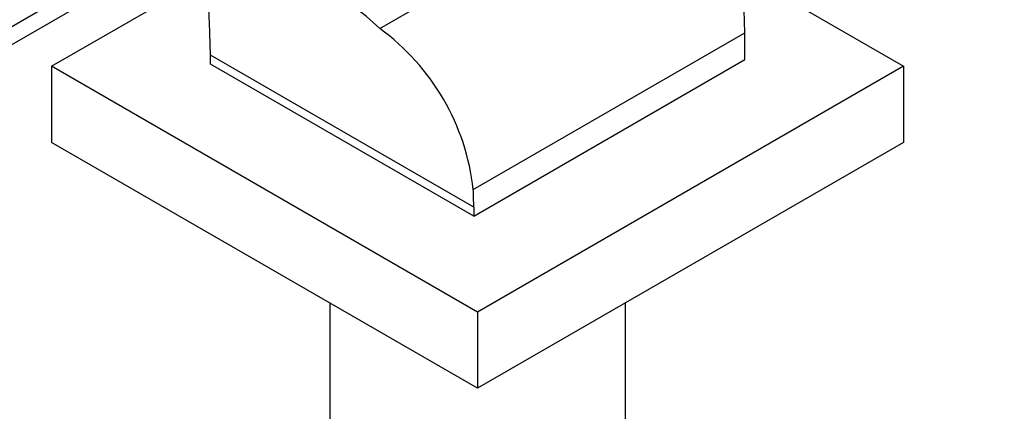
# Model space of a CAD drawing. Units: millimetres. Extents: x 0 to 1376, y 0 to 1917.
# Drawn here: x 1060 to 1150, y 376 to 412 of the extents above; entities that cross this region are included whole.
import ezdxf
from ezdxf import colors
from ezdxf.entities.mleader import LeaderData, LeaderLine
from ezdxf.math import Vec2, Vec3

# ---------------------------------------------------------------- set-up
doc = ezdxf.new("R2010")
doc.units = ezdxf.units.MM
doc.layers.add('DV6_Défaut', color=7, linetype='Continuous')
doc.layers.add('Défaut', color=7, linetype='Continuous')

# ---------------------------------------------------------------- blocks, each defined once
blk = doc.blocks.new('_DOT')
at = {"color": 0}
blk.add_line((0, 0), (-1, 0), dxfattribs=at)
at = {"color": 0, "const_width": 0.333}
blk.add_lwpolyline([(-0.1665, 0, 1), (0.1665, 0, 1)], format="xyb", close=True, dxfattribs=at)
blk = doc.blocks.new('SE5')
at = {"layer": 'DV6_Défaut', "color": 7, "linetype": 'Continuous'}
for p, q in [((1119.908, 446.129), (1042.126, 401.222)), ((1042.126, 399.589), (1119.908, 444.496)), ((1092.947, 410.998), (1122.464, 428.04)), ((1062.985, 407.549), (1077.103, 415.7)), ((1125.841, 416.167), (1140.767, 407.549)), ((1101.482, 396.299), (1126.272, 410.611)), ((1126.272, 408.162), (1126.272, 410.611)), ((1101.523, 394.69), (1077.481, 408.57)), ((1077.481, 407.754), (1077.481, 408.57)), ((1101.523, 393.873), (1126.272, 408.162)), ((1101.876, 385.096), (1062.985, 407.549)), ((1062.985, 407.549), (1062.985, 400.609)), ((1101.523, 393.873), (1077.481, 407.754)), ((1140.767, 407.549), (1101.876, 385.096)), ((1140.767, 407.549), (1140.767, 400.609)), ((1101.876, 378.156), (1062.985, 400.609)), ((1140.767, 400.609), (1101.876, 378.156)), ((1101.523, 394.69), (1101.523, 393.873)), ((1088.376, 385.95), (1088.376, 335.512)), ((1115.376, 335.512), (1115.376, 385.95)), ((1101.876, 385.096), (1101.876, 378.156))]:
    blk.add_line(p, q, dxfattribs=at)
for centre, radius, start, end in [((1080.098, 397.904), 18.345, 45.53932, 124.39423), ((1000.299, 408.483), 77.161, 1.26029, 5.42664), ((1080.551, 393.973), 21.06, 6.34244, 53.94195)]:
    blk.add_arc(centre, radius, start, end, dxfattribs=at)
for centre, major_axis, start_param, end_param in [((1101.523, 424.9), (17.5, -30.311), 0.785398, 1.347468), ((1052.732, 394.281), (17.5, 30.311), -0.785398, -0.728224), ((1076.774, 380.401), (17.5, 30.311), -0.785398, -0.728224)]:
    blk.add_ellipse(centre, major_axis=major_axis, ratio=0.57735, start_param=start_param, end_param=end_param, dxfattribs=at)
blk.add_open_spline([(1061.367, 430.301), (1060.784, 429.742), (1059.674, 428.381), (1056.862, 425.235), (1054.193, 421.059), (1052.348, 416.73), (1052.501, 413.339), (1054.362, 412.448), (1056.251, 413.095), (1055.558, 412.066), (1054.165, 411.631), (1052.379, 408.31), (1048.753, 405.286), (1047.05, 406.978), (1046.222, 407.778), (1047.538, 409.475), (1048.509, 411.29), (1049.938, 412.839), (1049.853, 413.702), (1048.092, 412.081), (1045.817, 408.515), (1043.564, 409.629), (1043.186, 410.646)], degree=3, knots=[0, 0, 0, 0, 0.041697, 0.083473, 0.220846, 0.283052, 0.312857, 0.430998, 0.441441, 0.455526, 0.473666, 0.536539, 0.634164, 0.694156, 0.703243, 0.731184, 0.786812, 0.809643, 0.822204, 0.843142, 0.920305, 1, 1, 1, 1], dxfattribs=at)

msp = doc.modelspace()

# ---------------------------------------------------------------- block references
at = {"layer": 'Défaut'}
msp.add_blockref('SE5', (0, 0), dxfattribs=at)

# ---------------------------------------------------------------- leaders
at = {"layer": 'Défaut', "color": 7, "linetype": 'Continuous'}
ml = msp.add_multileader_mtext('Standard', dxfattribs=at)
ml.set_content('{\\pxsm0.9;\\fSolid Edge ISO|b1||i0||c0|p34;\\W1.;26/04/2018\\P}', color=256)
ml.set_leader_properties()
ml.set_arrow_properties(name='DOT')
ml.build(insert=Vec2(0, 0))
ml.multileader.update_dxf_attribs({"leader_type": 0, "dogleg_length": 0, "arrow_head_size": 12})
ctx = ml.context
ctx.base_point, ctx.char_height, ctx.arrow_head_size, ctx.landing_gap_size = Vec3(1093.878, 1910.029), 12, 12, 4.2
notes = []
notes.append((ctx, [(0, (0, 0, 0), (0, 0), (1, 0), 1, [])]))
ctx.mtext.insert = Vec3(1095.878, 1916.149)
for ctx, leaders in notes:
    for number, flags, end, landing, length, lines in leaders:
        leader = LeaderData()
        leader.index, (leader.has_last_leader_line, leader.has_dogleg_vector, leader.attachment_direction) = number, flags
        leader.last_leader_point, leader.dogleg_vector, leader.dogleg_length = Vec3(end), Vec3(landing), length
        for number, points, colour, breaks in lines:
            line = LeaderLine()
            line.index, line.vertices, line.color, line.breaks = number, Vec3.list(points), colors.encode_raw_color(colour), breaks
            leader.lines.append(line)
        ctx.leaders.append(leader)

doc.saveas('drawing.dxf')
